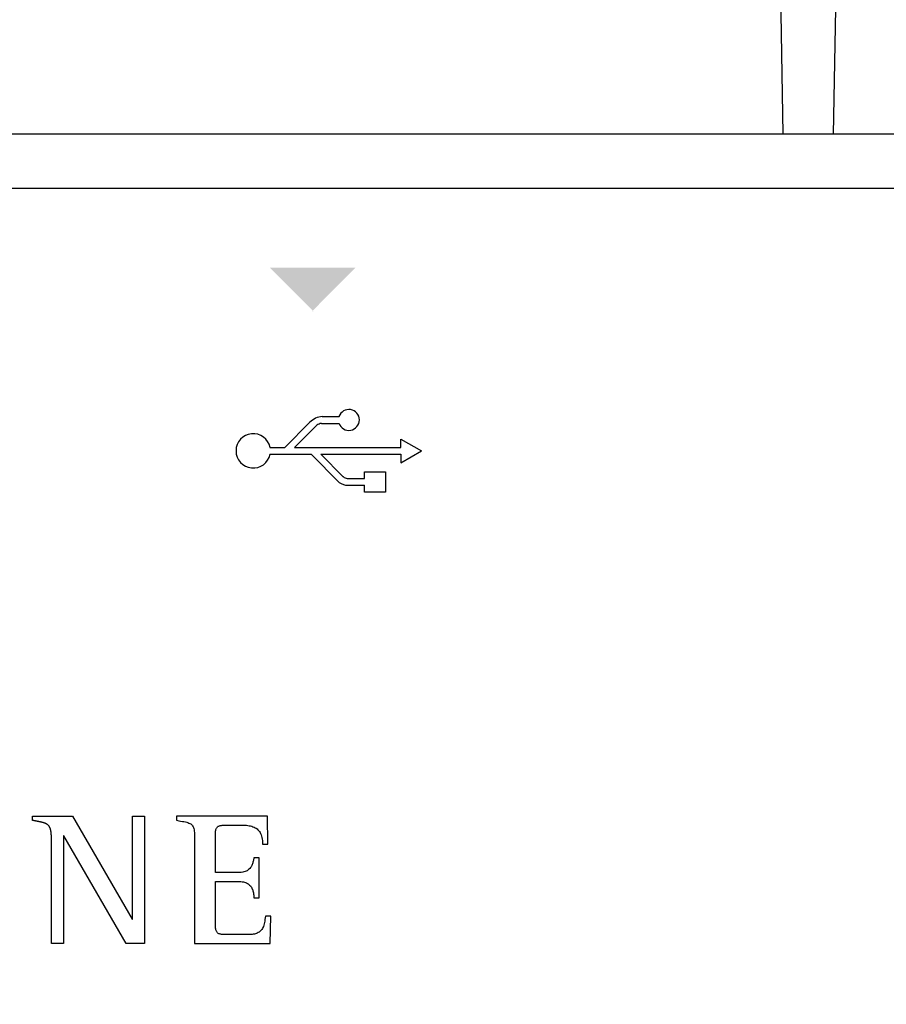
# Model space of a CAD drawing. Units: millimetres. Extents: x 3595 to 37070, y 1076 to 10817.
# Drawn here: x 16189 to 16353, y 4798 to 4985 of the extents above; entities that cross this region are included whole.
import ezdxf

# ---------------------------------------------------------------- set-up
doc = ezdxf.new("R2010")
doc.units = ezdxf.units.MM
doc.layers.add('PDF_Geometría', color=7, linetype='Continuous')

msp = doc.modelspace()

# ---------------------------------------------------------------- hatches: boundary and pattern name
at = {"transparency": 33554559}
msp.add_hatch(color=256, dxfattribs=at).paths.add_polyline_path([(16244.45, 4929.69), (16236.23, 4937.92), (16252.45, 4937.92), (16244.23, 4929.69)])

# ---------------------------------------------------------------- linework, layer by layer
for p, q in [((16239.05, 4903.89), (16243.81, 4908.66)), ((16240.89, 4903.89), (16245.11, 4908.11)), ((16246, 4908.44), (16249.32, 4908.44)), ((16246.15, 4909.74), (16249.31, 4909.74)), ((16261, 4903.89), (16261, 4905.48)), ((16261, 4905.48), (16264.9, 4903.24)), ((16236.24, 4903.89), (16239.05, 4903.89)), ((16236.24, 4902.6), (16244.04, 4902.6)), ((16240.89, 4903.89), (16261, 4903.89)), ((16244.04, 4902.6), (16249.36, 4897.28)), ((16245.88, 4902.6), (16261, 4902.6)), ((16245.88, 4902.6), (16250.12, 4898.36)), ((16261, 4901.01), (16264.9, 4903.24)), ((16261, 4902.6), (16261, 4901.01)), ((16250.86, 4898.02), (16254.15, 4898.02)), ((16250.99, 4896.72), (16254.15, 4896.72)), ((16191.3, 4833.29), (16191.3, 4834.08)), ((16191.3, 4834.08), (16198.86, 4834.08)), ((16198.86, 4834.08), (16210.14, 4814.6)), ((16210.21, 4814.6), (16210.21, 4834.08)), ((16210.21, 4834.08), (16212.47, 4834.08)), ((16212.47, 4834.08), (16212.47, 4809.98)), ((16235.75, 4834.08), (16218.57, 4834.08)), ((16218.57, 4834.08), (16218.57, 4833.3)), ((16235.85, 4828.78), (16235.75, 4834.08)), ((16191.37, 4833.27), (16191.3, 4833.29)), ((16191.44, 4833.26), (16191.37, 4833.27)), ((16191.5, 4833.25), (16191.44, 4833.26)), ((16191.57, 4833.24), (16191.5, 4833.25)), ((16191.63, 4833.22), (16191.57, 4833.24)), ((16191.7, 4833.21), (16191.63, 4833.22)), ((16191.76, 4833.2), (16191.7, 4833.21)), ((16191.82, 4833.19), (16191.76, 4833.2)), ((16191.88, 4833.18), (16191.82, 4833.19)), ((16191.94, 4833.16), (16191.88, 4833.18)), ((16192, 4833.15), (16191.94, 4833.16)), ((16192.06, 4833.14), (16192, 4833.15)), ((16192.12, 4833.13), (16192.06, 4833.14)), ((16192.19, 4833.12), (16192.12, 4833.13)), ((16192.25, 4833.1), (16192.19, 4833.12)), ((16192.31, 4833.09), (16192.25, 4833.1)), ((16192.37, 4833.08), (16192.31, 4833.09)), ((16192.43, 4833.07), (16192.37, 4833.08)), ((16192.5, 4833.05), (16192.43, 4833.07)), ((16192.56, 4833.04), (16192.5, 4833.05)), ((16192.62, 4833.03), (16192.56, 4833.04)), ((16192.69, 4833.02), (16192.62, 4833.03)), ((16192.75, 4833), (16192.69, 4833.02)), ((16192.81, 4832.99), (16192.75, 4833)), ((16192.88, 4832.97), (16192.81, 4832.99)), ((16192.94, 4832.96), (16192.88, 4832.97)), ((16193, 4832.95), (16192.94, 4832.96)), ((16193.07, 4832.93), (16193, 4832.95)), ((16193.13, 4832.91), (16193.07, 4832.93)), ((16193.19, 4832.9), (16193.13, 4832.91)), ((16193.25, 4832.88), (16193.19, 4832.9)), ((16193.31, 4832.86), (16193.25, 4832.88)), ((16193.37, 4832.85), (16193.31, 4832.86)), ((16193.44, 4832.83), (16193.37, 4832.85)), ((16193.5, 4832.81), (16193.44, 4832.83)), ((16193.56, 4832.79), (16193.5, 4832.81)), ((16193.62, 4832.77), (16193.56, 4832.79)), ((16193.68, 4832.74), (16193.62, 4832.77)), ((16193.74, 4832.72), (16193.68, 4832.74)), ((16193.8, 4832.69), (16193.74, 4832.72)), ((16193.85, 4832.67), (16193.8, 4832.69)), ((16193.91, 4832.64), (16193.85, 4832.67)), ((16193.97, 4832.61), (16193.91, 4832.64)), ((16194.02, 4832.58), (16193.97, 4832.61)), ((16194.08, 4832.54), (16194.02, 4832.58)), ((16194.13, 4832.5), (16194.08, 4832.54)), ((16194.18, 4832.47), (16194.13, 4832.5)), ((16194.23, 4832.43), (16194.18, 4832.47)), ((16194.28, 4832.38), (16194.23, 4832.43)), ((16194.32, 4832.34), (16194.28, 4832.38)), ((16194.37, 4832.29), (16194.32, 4832.34)), ((16194.41, 4832.24), (16194.37, 4832.29)), ((16194.45, 4832.19), (16194.41, 4832.24)), ((16194.48, 4832.14), (16194.45, 4832.19)), ((16194.52, 4832.08), (16194.48, 4832.14)), ((16194.55, 4832.03), (16194.52, 4832.08)), ((16194.58, 4831.97), (16194.55, 4832.03)), ((16194.6, 4831.91), (16194.58, 4831.97)), ((16194.63, 4831.85), (16194.6, 4831.91)), ((16194.65, 4831.79), (16194.63, 4831.85)), ((16194.67, 4831.73), (16194.65, 4831.79)), ((16194.69, 4831.67), (16194.67, 4831.73)), ((16194.71, 4831.61), (16194.69, 4831.67)), ((16194.73, 4831.54), (16194.71, 4831.61)), ((16194.74, 4831.48), (16194.73, 4831.54)), ((16218.57, 4833.3), (16218.97, 4833.23)), ((16218.97, 4833.23), (16219.33, 4833.17)), ((16219.33, 4833.17), (16219.67, 4833.11)), ((16219.67, 4833.11), (16219.97, 4833.05)), ((16219.97, 4833.05), (16220.25, 4832.99)), ((16220.25, 4832.99), (16220.5, 4832.93)), ((16220.5, 4832.93), (16220.72, 4832.86)), ((16220.72, 4832.86), (16220.92, 4832.79)), ((16220.92, 4832.79), (16221.1, 4832.7)), ((16221.1, 4832.7), (16221.26, 4832.61)), ((16221.26, 4832.61), (16221.39, 4832.5)), ((16221.39, 4832.5), (16221.51, 4832.38)), ((16221.51, 4832.38), (16221.61, 4832.25)), ((16221.61, 4832.25), (16221.7, 4832.09)), ((16221.7, 4832.09), (16221.77, 4831.92)), ((16221.77, 4831.92), (16221.83, 4831.73)), ((16221.83, 4831.73), (16221.87, 4831.51)), ((16221.87, 4831.51), (16221.91, 4831.27)), ((16225.99, 4831.42), (16226.02, 4831.55)), ((16226.02, 4831.55), (16226.06, 4831.68)), ((16226.06, 4831.68), (16226.1, 4831.79)), ((16226.1, 4831.79), (16226.16, 4831.88)), ((16226.16, 4831.88), (16226.22, 4831.97)), ((16226.22, 4831.97), (16226.29, 4832.05)), ((16226.29, 4832.05), (16226.37, 4832.11)), ((16226.37, 4832.11), (16226.46, 4832.17)), ((16226.46, 4832.17), (16226.56, 4832.22)), ((16226.56, 4832.22), (16226.67, 4832.27)), ((16226.67, 4832.27), (16226.79, 4832.3)), ((16226.79, 4832.3), (16226.92, 4832.33)), ((16226.92, 4832.33), (16227.07, 4832.35)), ((16227.07, 4832.35), (16227.22, 4832.37)), ((16227.22, 4832.37), (16227.38, 4832.38)), ((16227.38, 4832.38), (16227.56, 4832.39)), ((16227.56, 4832.39), (16227.75, 4832.4)), ((16227.75, 4832.4), (16227.96, 4832.4)), ((16227.96, 4832.4), (16228.17, 4832.4)), ((16228.17, 4832.4), (16228.22, 4832.4)), ((16228.22, 4832.4), (16228.28, 4832.4)), ((16228.28, 4832.4), (16228.36, 4832.4)), ((16228.36, 4832.4), (16228.46, 4832.4)), ((16228.46, 4832.4), (16228.57, 4832.4)), ((16228.57, 4832.4), (16228.69, 4832.4)), ((16228.69, 4832.4), (16228.82, 4832.4)), ((16228.82, 4832.4), (16228.97, 4832.4)), ((16228.97, 4832.4), (16229.11, 4832.4)), ((16229.11, 4832.4), (16229.27, 4832.4)), ((16229.27, 4832.4), (16229.42, 4832.4)), ((16229.42, 4832.4), (16229.58, 4832.4)), ((16229.58, 4832.4), (16229.74, 4832.4)), ((16229.74, 4832.4), (16229.89, 4832.4)), ((16229.89, 4832.4), (16230.05, 4832.4)), ((16230.05, 4832.4), (16230.19, 4832.4)), ((16230.19, 4832.4), (16230.33, 4832.4)), ((16230.33, 4832.4), (16230.46, 4832.4)), ((16230.46, 4832.4), (16230.58, 4832.4)), ((16230.58, 4832.4), (16230.69, 4832.4)), ((16230.69, 4832.4), (16230.79, 4832.4)), ((16230.79, 4832.4), (16230.86, 4832.4)), ((16230.86, 4832.4), (16230.93, 4832.4)), ((16230.93, 4832.4), (16230.97, 4832.4)), ((16230.97, 4832.4), (16231.26, 4832.4)), ((16231.26, 4832.4), (16231.54, 4832.38)), ((16231.54, 4832.38), (16231.81, 4832.36)), ((16231.81, 4832.36), (16232.07, 4832.33)), ((16232.07, 4832.33), (16232.33, 4832.29)), ((16232.33, 4832.29), (16232.57, 4832.24)), ((16232.57, 4832.24), (16232.8, 4832.18)), ((16232.8, 4832.18), (16233.02, 4832.1)), ((16233.02, 4832.1), (16233.23, 4832.01)), ((16233.23, 4832.01), (16233.43, 4831.91)), ((16233.43, 4831.91), (16233.61, 4831.8)), ((16233.61, 4831.8), (16233.79, 4831.67)), ((16233.79, 4831.67), (16233.95, 4831.52)), ((16233.95, 4831.52), (16234.1, 4831.36)), ((16194.76, 4831.42), (16194.74, 4831.48)), ((16194.77, 4831.35), (16194.76, 4831.42)), ((16194.78, 4831.29), (16194.77, 4831.35)), ((16194.79, 4831.23), (16194.78, 4831.29)), ((16194.8, 4831.16), (16194.79, 4831.23)), ((16194.81, 4831.1), (16194.8, 4831.16)), ((16194.82, 4831.04), (16194.81, 4831.1)), ((16194.83, 4830.97), (16194.82, 4831.04)), ((16194.83, 4830.91), (16194.83, 4830.97)), ((16194.84, 4830.84), (16194.83, 4830.91)), ((16194.84, 4830.78), (16194.84, 4830.84)), ((16194.85, 4830.72), (16194.84, 4830.78)), ((16194.85, 4830.66), (16194.85, 4830.72)), ((16194.86, 4830.59), (16194.85, 4830.66)), ((16194.86, 4830.53), (16194.86, 4830.59)), ((16194.87, 4830.47), (16194.86, 4830.53)), ((16194.87, 4830.41), (16194.87, 4830.47)), ((16194.87, 4830.35), (16194.87, 4830.41)), ((16194.87, 4830.28), (16194.87, 4830.35)), ((16194.88, 4830.22), (16194.87, 4830.28)), ((16194.88, 4830.16), (16194.88, 4830.22)), ((16194.88, 4830.1), (16194.88, 4830.16)), ((16194.88, 4830.03), (16194.88, 4830.1)), ((16194.88, 4829.97), (16194.88, 4830.03)), ((16194.88, 4829.9), (16194.88, 4829.97)), ((16194.88, 4829.84), (16194.88, 4829.9)), ((16194.88, 4829.77), (16194.88, 4829.84)), ((16194.89, 4829.71), (16194.88, 4829.77)), ((16194.89, 4829.64), (16194.89, 4829.71)), ((16194.89, 4829.57), (16194.89, 4829.64)), ((16197.21, 4830.36), (16197.14, 4830.36)), ((16197.14, 4830.36), (16197.14, 4809.98)), ((16209.03, 4809.98), (16197.21, 4830.36)), ((16221.91, 4831.27), (16221.94, 4831)), ((16221.94, 4831), (16221.95, 4830.71)), ((16221.95, 4830.71), (16221.97, 4830.38)), ((16221.97, 4830.38), (16221.97, 4830.03)), ((16221.97, 4830.03), (16221.98, 4829.64)), ((16221.98, 4829.64), (16221.98, 4829.21)), ((16225.92, 4830.75), (16225.93, 4830.94)), ((16225.92, 4830.54), (16225.92, 4830.75)), ((16225.92, 4830.43), (16225.92, 4830.54)), ((16225.92, 4830.28), (16225.92, 4830.43)), ((16225.92, 4830.08), (16225.92, 4830.28)), ((16225.92, 4829.84), (16225.92, 4830.08)), ((16225.92, 4829.56), (16225.92, 4829.84)), ((16225.93, 4830.94), (16225.94, 4831.11)), ((16225.94, 4831.11), (16225.96, 4831.27)), ((16225.96, 4831.27), (16225.99, 4831.42)), ((16234.1, 4831.36), (16234.24, 4831.19)), ((16234.24, 4831.19), (16234.36, 4830.99)), ((16234.36, 4830.99), (16234.47, 4830.78)), ((16234.47, 4830.78), (16234.56, 4830.56)), ((16234.56, 4830.56), (16234.65, 4830.31)), ((16234.65, 4830.31), (16234.71, 4830.05)), ((16234.71, 4830.05), (16234.77, 4829.76)), ((16234.77, 4829.76), (16234.81, 4829.46)), ((16194.89, 4829.5), (16194.89, 4829.57)), ((16194.89, 4809.98), (16194.89, 4829.5)), ((16221.98, 4829.21), (16221.98, 4828.9)), ((16221.98, 4828.9), (16221.98, 4828.46)), ((16221.98, 4828.46), (16221.98, 4827.91)), ((16221.98, 4827.91), (16221.98, 4827.24)), ((16225.92, 4829.25), (16225.92, 4829.56)), ((16225.92, 4828.92), (16225.92, 4829.25)), ((16225.92, 4828.56), (16225.92, 4828.92)), ((16225.92, 4828.19), (16225.92, 4828.56)), ((16225.92, 4827.8), (16225.92, 4828.19)), ((16225.92, 4827.4), (16225.92, 4827.8)), ((16234.81, 4829.46), (16234.83, 4829.13)), ((16234.83, 4829.13), (16234.84, 4828.78)), ((16234.84, 4828.78), (16235.85, 4828.78)), ((16221.98, 4827.24), (16221.98, 4826.48)), ((16221.98, 4826.48), (16221.98, 4825.64)), ((16225.92, 4827), (16225.92, 4827.4)), ((16225.92, 4826.6), (16225.92, 4827)), ((16225.92, 4826.2), (16225.92, 4826.6)), ((16225.92, 4825.81), (16225.92, 4826.2)), ((16233.16, 4826.02), (16233.13, 4825.87)), ((16233.19, 4826.17), (16233.16, 4826.02)), ((16234.19, 4826.17), (16233.19, 4826.17)), ((16234.19, 4818.65), (16234.19, 4826.17)), ((16221.98, 4825.64), (16221.98, 4824.73)), ((16221.98, 4824.73), (16221.98, 4823.76)), ((16225.92, 4825.43), (16225.92, 4825.81)), ((16225.92, 4825.07), (16225.92, 4825.43)), ((16225.92, 4824.73), (16225.92, 4825.07)), ((16225.92, 4824.42), (16225.92, 4824.73)), ((16225.92, 4824.14), (16225.92, 4824.42)), ((16225.92, 4823.9), (16225.92, 4824.14)), ((16232.34, 4824.09), (16232.21, 4823.97)), ((16232.46, 4824.21), (16232.34, 4824.09)), ((16232.57, 4824.35), (16232.46, 4824.21)), ((16232.66, 4824.48), (16232.57, 4824.35)), ((16232.74, 4824.63), (16232.66, 4824.48)), ((16232.82, 4824.78), (16232.74, 4824.63)), ((16232.88, 4824.93), (16232.82, 4824.78)), ((16232.94, 4825.08), (16232.88, 4824.93)), ((16232.99, 4825.24), (16232.94, 4825.08)), ((16233.03, 4825.4), (16232.99, 4825.24)), ((16233.07, 4825.55), (16233.03, 4825.4)), ((16233.1, 4825.71), (16233.07, 4825.55)), ((16233.13, 4825.87), (16233.1, 4825.71)), ((16221.98, 4823.76), (16221.98, 4822.74)), ((16221.98, 4822.74), (16221.98, 4821.69)), ((16225.92, 4823.69), (16225.92, 4823.9)), ((16225.92, 4823.53), (16225.92, 4823.69)), ((16225.92, 4823.41), (16225.92, 4823.53)), ((16225.98, 4823.41), (16225.92, 4823.41)), ((16226.08, 4823.41), (16225.98, 4823.41)), ((16226.2, 4823.41), (16226.08, 4823.41)), ((16226.34, 4823.41), (16226.2, 4823.41)), ((16226.51, 4823.41), (16226.34, 4823.41)), ((16226.7, 4823.41), (16226.51, 4823.41)), ((16226.9, 4823.41), (16226.7, 4823.41)), ((16227.12, 4823.41), (16226.9, 4823.41)), ((16227.35, 4823.41), (16227.12, 4823.41)), ((16227.58, 4823.41), (16227.35, 4823.41)), ((16227.82, 4823.41), (16227.58, 4823.41)), ((16228.07, 4823.41), (16227.82, 4823.41)), ((16228.31, 4823.41), (16228.07, 4823.41)), ((16228.55, 4823.41), (16228.31, 4823.41)), ((16228.79, 4823.41), (16228.55, 4823.41)), ((16229.02, 4823.41), (16228.79, 4823.41)), ((16229.24, 4823.41), (16229.02, 4823.41)), ((16229.45, 4823.41), (16229.24, 4823.41)), ((16229.64, 4823.41), (16229.45, 4823.41)), ((16229.81, 4823.41), (16229.64, 4823.41)), ((16229.96, 4823.41), (16229.81, 4823.41)), ((16230.08, 4823.41), (16229.96, 4823.41)), ((16230.18, 4823.41), (16230.08, 4823.41)), ((16230.25, 4823.41), (16230.18, 4823.41)), ((16230.55, 4823.42), (16230.25, 4823.41)), ((16230.82, 4823.44), (16230.55, 4823.42)), ((16231.08, 4823.48), (16230.82, 4823.44)), ((16231.31, 4823.53), (16231.08, 4823.48)), ((16231.53, 4823.6), (16231.31, 4823.53)), ((16231.72, 4823.68), (16231.53, 4823.6)), ((16231.9, 4823.76), (16231.72, 4823.68)), ((16232.06, 4823.86), (16231.9, 4823.76)), ((16232.21, 4823.97), (16232.06, 4823.86)), ((16221.98, 4821.69), (16221.98, 4820.61)), ((16221.98, 4820.61), (16221.98, 4819.52)), ((16225.92, 4821.61), (16225.92, 4821.73)), ((16225.92, 4821.73), (16225.99, 4821.73)), ((16225.92, 4821.43), (16225.92, 4821.61)), ((16225.92, 4821.21), (16225.92, 4821.43)), ((16225.92, 4820.94), (16225.92, 4821.21)), ((16225.92, 4820.63), (16225.92, 4820.94)), ((16225.92, 4820.29), (16225.92, 4820.63)), ((16225.99, 4821.73), (16226.09, 4821.73)), ((16226.09, 4821.73), (16226.21, 4821.73)), ((16226.21, 4821.73), (16226.36, 4821.73)), ((16226.36, 4821.73), (16226.53, 4821.73)), ((16226.53, 4821.73), (16226.72, 4821.73)), ((16226.72, 4821.73), (16226.93, 4821.73)), ((16226.93, 4821.73), (16227.15, 4821.73)), ((16227.15, 4821.73), (16227.38, 4821.73)), ((16227.38, 4821.73), (16227.61, 4821.73)), ((16227.61, 4821.73), (16227.86, 4821.73)), ((16227.86, 4821.73), (16228.1, 4821.73)), ((16228.1, 4821.73), (16228.34, 4821.73)), ((16228.34, 4821.73), (16228.59, 4821.73)), ((16228.59, 4821.73), (16228.82, 4821.73)), ((16228.82, 4821.73), (16229.05, 4821.73)), ((16229.05, 4821.73), (16229.27, 4821.73)), ((16229.27, 4821.73), (16229.47, 4821.73)), ((16229.47, 4821.73), (16229.66, 4821.73)), ((16229.66, 4821.73), (16229.82, 4821.73)), ((16229.82, 4821.73), (16229.97, 4821.73)), ((16229.97, 4821.73), (16230.09, 4821.73)), ((16230.09, 4821.73), (16230.19, 4821.73)), ((16230.19, 4821.73), (16230.25, 4821.73)), ((16230.25, 4821.73), (16230.51, 4821.72)), ((16230.51, 4821.72), (16230.76, 4821.7)), ((16230.76, 4821.7), (16230.99, 4821.67)), ((16230.99, 4821.67), (16231.21, 4821.63)), ((16231.21, 4821.63), (16231.42, 4821.58)), ((16231.42, 4821.58), (16231.62, 4821.52)), ((16231.62, 4821.52), (16231.8, 4821.44)), ((16231.8, 4821.44), (16231.97, 4821.36)), ((16231.97, 4821.36), (16232.12, 4821.26)), ((16232.12, 4821.26), (16232.27, 4821.16)), ((16232.27, 4821.16), (16232.4, 4821.04)), ((16232.4, 4821.04), (16232.53, 4820.91)), ((16232.53, 4820.91), (16232.64, 4820.78)), ((16232.64, 4820.78), (16232.74, 4820.63)), ((16232.74, 4820.63), (16232.83, 4820.47)), ((16232.83, 4820.47), (16232.9, 4820.3)), ((16232.9, 4820.3), (16232.97, 4820.13)), ((16221.98, 4819.52), (16221.98, 4818.44)), ((16221.98, 4818.44), (16221.98, 4817.37)), ((16225.92, 4819.91), (16225.92, 4820.29)), ((16225.92, 4819.51), (16225.92, 4819.91)), ((16225.92, 4819.09), (16225.92, 4819.51)), ((16225.92, 4818.66), (16225.92, 4819.09)), ((16225.92, 4818.21), (16225.92, 4818.66)), ((16232.97, 4820.13), (16233.03, 4819.94)), ((16233.03, 4819.94), (16233.08, 4819.75)), ((16233.08, 4819.75), (16233.12, 4819.55)), ((16233.12, 4819.55), (16233.15, 4819.33)), ((16233.15, 4819.33), (16233.17, 4819.11)), ((16233.17, 4819.11), (16233.18, 4818.88)), ((16233.18, 4818.88), (16233.19, 4818.65)), ((16233.19, 4818.65), (16234.19, 4818.65)), ((16221.98, 4817.37), (16221.98, 4816.32)), ((16225.92, 4817.76), (16225.92, 4818.21)), ((16225.92, 4817.31), (16225.92, 4817.76)), ((16225.92, 4816.87), (16225.92, 4817.31)), ((16225.92, 4816.43), (16225.92, 4816.87)), ((16221.98, 4816.32), (16221.98, 4815.31)), ((16221.98, 4815.31), (16221.98, 4814.35)), ((16225.92, 4816.01), (16225.92, 4816.43)), ((16225.92, 4815.6), (16225.92, 4816.01)), ((16225.92, 4815.22), (16225.92, 4815.6)), ((16225.92, 4814.87), (16225.92, 4815.22)), ((16225.92, 4814.56), (16225.92, 4814.87)), ((16235.34, 4814.83), (16235.3, 4814.52)), ((16235.37, 4815.17), (16235.34, 4814.83)), ((16236.39, 4815.17), (16235.37, 4815.17)), ((16236.28, 4809.98), (16236.39, 4815.17)), ((16210.14, 4814.6), (16210.21, 4814.6)), ((16221.98, 4814.35), (16221.98, 4813.44)), ((16221.98, 4813.44), (16221.98, 4812.61)), ((16225.92, 4814.28), (16225.92, 4814.56)), ((16225.92, 4814.05), (16225.92, 4814.28)), ((16225.92, 4813.87), (16225.92, 4814.05)), ((16225.92, 4813.74), (16225.92, 4813.87)), ((16225.92, 4813.5), (16225.92, 4813.74)), ((16225.93, 4813.28), (16225.92, 4813.5)), ((16225.94, 4813.07), (16225.93, 4813.28)), ((16225.96, 4812.89), (16225.94, 4813.07)), ((16225.99, 4812.72), (16225.96, 4812.89)), ((16234.9, 4813.02), (16234.8, 4812.83)), ((16234.99, 4813.22), (16234.9, 4813.02)), ((16235.07, 4813.45), (16234.99, 4813.22)), ((16235.14, 4813.68), (16235.07, 4813.45)), ((16235.2, 4813.94), (16235.14, 4813.68)), ((16235.26, 4814.22), (16235.2, 4813.94)), ((16235.3, 4814.52), (16235.26, 4814.22)), ((16221.98, 4812.61), (16221.98, 4811.87)), ((16221.98, 4811.87), (16221.98, 4811.22)), ((16221.98, 4811.22), (16221.98, 4810.68)), ((16226.02, 4812.57), (16225.99, 4812.72)), ((16226.06, 4812.43), (16226.02, 4812.57)), ((16226.1, 4812.31), (16226.06, 4812.43)), ((16226.16, 4812.2), (16226.1, 4812.31)), ((16226.22, 4812.1), (16226.16, 4812.2)), ((16226.29, 4812.02), (16226.22, 4812.1)), ((16226.37, 4811.95), (16226.29, 4812.02)), ((16226.46, 4811.89), (16226.37, 4811.95)), ((16226.56, 4811.83), (16226.46, 4811.89)), ((16226.67, 4811.79), (16226.56, 4811.83)), ((16226.79, 4811.75), (16226.67, 4811.79)), ((16226.92, 4811.73), (16226.79, 4811.75)), ((16227.07, 4811.7), (16226.92, 4811.73)), ((16227.22, 4811.69), (16227.07, 4811.7)), ((16227.38, 4811.68), (16227.22, 4811.69)), ((16227.56, 4811.67), (16227.38, 4811.68)), ((16227.75, 4811.66), (16227.56, 4811.67)), ((16227.96, 4811.66), (16227.75, 4811.66)), ((16228.17, 4811.66), (16227.96, 4811.66)), ((16228.23, 4811.66), (16228.17, 4811.66)), ((16228.32, 4811.66), (16228.23, 4811.66)), ((16228.43, 4811.66), (16228.32, 4811.66)), ((16228.56, 4811.66), (16228.43, 4811.66)), ((16228.72, 4811.66), (16228.56, 4811.66)), ((16228.89, 4811.66), (16228.72, 4811.66)), ((16229.08, 4811.66), (16228.89, 4811.66)), ((16229.27, 4811.66), (16229.08, 4811.66)), ((16229.48, 4811.66), (16229.27, 4811.66)), ((16229.7, 4811.66), (16229.48, 4811.66)), ((16229.92, 4811.66), (16229.7, 4811.66)), ((16230.15, 4811.66), (16229.92, 4811.66)), ((16230.37, 4811.66), (16230.15, 4811.66)), ((16230.59, 4811.66), (16230.37, 4811.66)), ((16230.81, 4811.66), (16230.59, 4811.66)), ((16231.02, 4811.66), (16230.81, 4811.66)), ((16231.22, 4811.66), (16231.02, 4811.66)), ((16231.41, 4811.66), (16231.22, 4811.66)), ((16231.58, 4811.66), (16231.41, 4811.66)), ((16231.74, 4811.66), (16231.58, 4811.66)), ((16231.88, 4811.66), (16231.74, 4811.66)), ((16231.99, 4811.66), (16231.88, 4811.66)), ((16232.09, 4811.66), (16231.99, 4811.66)), ((16232.15, 4811.66), (16232.09, 4811.66)), ((16232.4, 4811.67), (16232.15, 4811.66)), ((16232.64, 4811.68), (16232.4, 4811.67)), ((16232.87, 4811.7), (16232.64, 4811.68)), ((16233.08, 4811.73), (16232.87, 4811.7)), ((16233.29, 4811.77), (16233.08, 4811.73)), ((16233.48, 4811.82), (16233.29, 4811.77)), ((16233.67, 4811.88), (16233.48, 4811.82)), ((16233.84, 4811.95), (16233.67, 4811.88)), ((16234.01, 4812.04), (16233.84, 4811.95)), ((16234.17, 4812.13), (16234.01, 4812.04)), ((16234.31, 4812.24), (16234.17, 4812.13)), ((16234.45, 4812.37), (16234.31, 4812.24)), ((16234.57, 4812.51), (16234.45, 4812.37)), ((16234.69, 4812.66), (16234.57, 4812.51)), ((16234.8, 4812.83), (16234.69, 4812.66)), ((16197.14, 4809.98), (16194.89, 4809.98)), ((16212.47, 4809.98), (16209.03, 4809.98)), ((16221.98, 4810.68), (16221.98, 4810.27)), ((16221.98, 4810.27), (16221.98, 4809.98)), ((16221.98, 4809.98), (16236.28, 4809.98))]:
    msp.add_line(p, q)
for points in [[(16027.88, 4952.96), (16648.33, 4952.96)], [(16254.15, 4898.02), (16254.15, 4899.27), (16258.11, 4899.27), (16258.11, 4895.4), (16254.15, 4895.4), (16254.15, 4896.72)]]:
    msp.add_lwpolyline(points)
for centre, radius, start, end in [((16251.18, 4909.1), 1.98, 199.5745, 161.2035), ((16246.33, 4906.28), 3.46, 93.0793, 136.7186), ((16246.26, 4906.34), 2.12, 97.2987, 123.2007), ((16233.07, 4903.25), 3.25, 11.4715, 348.4042), ((16251.14, 4899.79), 3.07, 234.7805, 267.3465), ((16250.95, 4899.2), 1.18, 224.9589, 265.6676)]:
    msp.add_arc(centre, radius, start, end)
at = {"layer": 'PDF_Geometría'}
for points in [[(16014.16, 4958.71), (16014.16, 5042.01), (16015.12, 5043.93), (16017.03, 5044.56), (16017.03, 5049.03), (16015.12, 5049.99), (16014.16, 5051.9), (16014.16, 5151.8), (16014.16, 5160.74), (16014.8, 5162.97), (16016.4, 5164.89), (16018.95, 5165.53), (16329.81, 5165.53), (16330.13, 5153.4), (16333.32, 4963.18)], [(16342.9, 4963.18), (16346.41, 5153.4), (16346.41, 5165.53), (16657.59, 5165.53), (16659.82, 5164.89), (16661.42, 5162.97), (16662.06, 5160.74), (16662.06, 5151.8), (16662.06, 5051.9), (16662.06, 5042.01)], [(16648.33, 4963.18), (16647.7, 4963.18), (16028.84, 4963.18), (16028.84, 4944.99), (16028.84, 4915.3), (16018.95, 4915.3), (16016.4, 4914.67), (16014.8, 4913.71), (16014.16, 4912.11), (16014.16, 4607.31), (16014.8, 4605.72), (16016.4, 4604.44), (16018.95, 4604.12), (16028.84, 4604.12), (16028.84, 4574.12), (16028.84, 4556.25), (16294.7, 4556.25), (16312.9, 4574.12)]]:
    msp.add_lwpolyline(points, dxfattribs=at)

doc.saveas('drawing.dxf')
